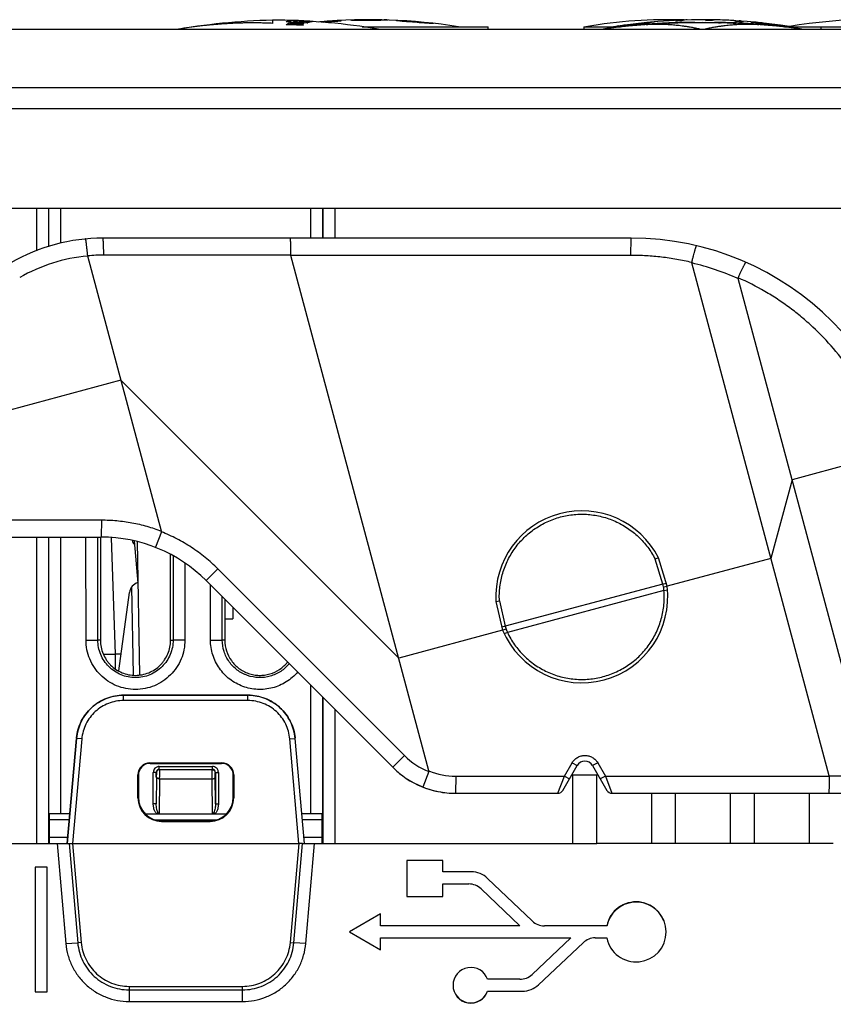
# Model space of a CAD drawing. Units: inches. Extents: x 0 to 17, y 0 to 11.
# Drawn here: x 5.8 to 6.5, y 1.4 to 2.2 of the extents above; entities that cross this region are included whole.
import ezdxf

# ---------------------------------------------------------------- set-up
doc = ezdxf.new("R2010")
doc.units = ezdxf.units.IN
doc.header["$LTSCALE"] = 0.935
doc.header["$MEASUREMENT"] = 0
doc.layers.get('0').update_dxf_attribs({"linetype": 'CONTINUOUS'})
for name, color, linetype in [('AXIS', 7, 'CONTINUOUS'), ('COSMETIC', 7, 'CONTINUOUS'), ('DRAFT', 7, 'CONTINUOUS'), ('FEATURE', 7, 'CONTINUOUS')]:
    doc.layers.add(name, color=color, linetype=linetype)

msp = doc.modelspace()

# ---------------------------------------------------------------- linework, layer by layer
at = {"color": 7, "linetype": 'Continuous'}
for p, q in [((3.53687, 2.20134), (7.0761, 2.20134)), ((6.08009, 2.20334), (6.18649, 2.20334)), ((6.18649, 2.20134), (6.18649, 2.20334)), ((6.26724, 2.20334), (6.26724, 2.20134)), ((6.26724, 2.20334), (6.29815, 2.20334)), ((6.43632, 2.20334), (6.65905, 2.20334)), ((6.46724, 2.20134), (6.46724, 2.20334)), ((3.63686, 2.15221), (6.97612, 2.15221)), ((6.97643, 2.13409), (3.63654, 2.13409)), ((3.49649, 2.05034), (7.11649, 2.05034)), ((5.80586, 2.01457), (5.80586, 2.05034)), ((5.81584, 2.01819), (5.81584, 2.05034)), ((5.81599, 2.01823), (5.81599, 2.05034)), ((5.82598, 2.02083), (5.82598, 2.05034)), ((6.037, 2.02514), (6.037, 2.05034)), ((6.04698, 2.02514), (6.04698, 2.05034)), ((6.04713, 2.05034), (6.04713, 2.02514)), ((6.05712, 2.05034), (6.05712, 2.02514)), ((5.80586, 1.51484), (5.80586, 1.77314)), ((5.81584, 1.51484), (5.81584, 1.77314)), ((5.81599, 1.53984), (5.81599, 1.77314)), ((5.82598, 1.53984), (5.82598, 1.77314)), ((5.84728, 1.68635), (5.84722, 1.77314)), ((5.85724, 1.68637), (5.85718, 1.77314)), ((5.85939, 1.77314), (5.85939, 1.68615)), ((5.87208, 1.67455), (5.86865, 1.77262)), ((5.88788, 1.76987), (5.89099, 1.73434)), ((5.89037, 1.76941), (5.89234, 1.657)), ((5.91858, 1.68615), (5.91858, 1.75841)), ((5.92078, 1.75737), (5.92073, 1.68636)), ((6.33004, 1.75563), (6.3272, 1.75466)), ((6.33366, 1.73354), (6.32721, 1.75465)), ((6.33735, 1.73172), (6.33004, 1.75563)), ((6.42495, 1.7552), (6.33735, 1.73172)), ((5.93074, 1.75096), (5.93069, 1.68635)), ((5.88734, 1.657), (5.88604, 1.73118)), ((5.95228, 1.68635), (5.95225, 1.73281)), ((6.33366, 1.73354), (6.20091, 1.69797)), ((6.33472, 1.72821), (6.20266, 1.69283)), ((6.33366, 1.73354), (6.33657, 1.73426)), ((6.3344, 1.73111), (6.33366, 1.73354)), ((6.3344, 1.73111), (6.33735, 1.73172)), ((6.33472, 1.72821), (6.33766, 1.72861)), ((5.87499, 1.66034), (5.88399, 1.72654)), ((5.96224, 1.68637), (5.96222, 1.72284)), ((5.96439, 1.72067), (5.96439, 1.68615)), ((6.193, 1.71891), (6.19594, 1.71949)), ((6.193, 1.71891), (6.19863, 1.69455)), ((6.19594, 1.71948), (6.20091, 1.69797)), ((5.97115, 1.7139), (5.97099, 1.70434)), ((5.96439, 1.70434), (5.97099, 1.70434)), ((6.19863, 1.69455), (6.11102, 1.67108)), ((6.20091, 1.69797), (6.19803, 1.69714)), ((6.20149, 1.69549), (6.19863, 1.69455)), ((6.20091, 1.69797), (6.20149, 1.69549)), ((5.84728, 1.68635), (5.85724, 1.68636)), ((5.85939, 1.68615), (5.85724, 1.68637)), ((5.91858, 1.68615), (5.92073, 1.68636)), ((5.93069, 1.68635), (5.92073, 1.68636)), ((5.95228, 1.68635), (5.96224, 1.68636)), ((5.96439, 1.68615), (5.96224, 1.68637)), ((6.20266, 1.69283), (6.19991, 1.6917)), ((5.86201, 1.67441), (5.87208, 1.67455)), ((5.87692, 1.67455), (5.87208, 1.67455)), ((5.87208, 1.66229), (5.87208, 1.67455)), ((6.037, 1.53984), (6.037, 1.64806)), ((5.87899, 1.63984), (5.98391, 1.63984)), ((5.87899, 1.63984), (5.87902, 1.6398)), ((5.98387, 1.6398), (5.87902, 1.6398)), ((5.87902, 1.6353), (5.87902, 1.6398)), ((5.98387, 1.6353), (5.87902, 1.6353)), ((5.98387, 1.6398), (5.98391, 1.63984)), ((5.98387, 1.6353), (5.98387, 1.6398)), ((6.04698, 1.53984), (6.04698, 1.63807)), ((6.04713, 1.63793), (6.04713, 1.51484)), ((6.05712, 1.62794), (6.05712, 1.51484)), ((5.83145, 1.51484), (5.83919, 1.60337)), ((5.83923, 1.60333), (5.83149, 1.51484)), ((5.84371, 1.60294), (5.836, 1.51484)), ((5.83919, 1.60337), (5.83923, 1.60333)), ((5.84371, 1.60294), (5.83923, 1.60333)), ((6.01919, 1.60294), (6.02367, 1.60333)), ((6.0269, 1.51484), (6.01919, 1.60294)), ((6.02367, 1.60333), (6.0237, 1.60337)), ((6.03141, 1.51484), (6.02367, 1.60333)), ((6.03145, 1.51484), (6.0237, 1.60337)), ((5.90105, 1.58277), (5.96192, 1.58277)), ((5.90147, 1.58235), (5.90105, 1.58277)), ((5.90147, 1.58235), (5.9615, 1.58235)), ((5.90903, 1.57979), (5.95394, 1.57979)), ((5.90903, 1.57729), (5.90903, 1.57979)), ((5.95394, 1.57729), (5.95394, 1.57979)), ((5.9615, 1.58235), (5.96192, 1.58277)), ((6.24943, 1.55964), (6.26149, 1.58053)), ((6.25072, 1.57163), (6.25721, 1.58286)), ((6.25721, 1.58286), (6.26149, 1.58053)), ((6.27886, 1.58286), (6.27448, 1.58053)), ((6.27448, 1.58053), (6.28654, 1.55964)), ((6.27886, 1.58286), (6.28534, 1.57163)), ((5.89105, 1.5534), (5.89105, 1.57278)), ((5.89147, 1.57235), (5.89105, 1.57278)), ((5.89147, 1.57235), (5.89148, 1.55383)), ((5.90653, 1.57479), (5.90403, 1.57479)), ((5.90403, 1.54813), (5.90403, 1.57479)), ((5.90653, 1.57071), (5.90653, 1.57479)), ((5.90653, 1.57479), (5.90675, 1.57457)), ((5.90679, 1.57071), (5.90653, 1.54813)), ((5.90675, 1.57457), (5.90679, 1.57276)), ((5.90928, 1.56935), (5.90895, 1.53984)), ((5.90925, 1.57707), (5.95372, 1.57707)), ((5.90925, 1.57707), (5.90929, 1.57145)), ((5.90928, 1.56935), (5.95369, 1.56935)), ((5.90929, 1.57145), (5.90929, 1.57067)), ((5.95369, 1.56935), (5.95372, 1.57707)), ((5.95402, 1.53984), (5.95369, 1.56935)), ((5.95619, 1.57071), (5.95622, 1.57457)), ((5.95644, 1.54813), (5.95619, 1.57071)), ((5.95622, 1.57457), (5.95644, 1.57479)), ((5.95644, 1.57479), (5.95894, 1.57479)), ((5.95644, 1.57479), (5.95644, 1.54813)), ((5.95894, 1.57479), (5.95894, 1.54813)), ((5.97149, 1.55383), (5.9715, 1.57235)), ((5.9715, 1.57235), (5.97192, 1.57278)), ((5.97192, 1.57278), (5.97192, 1.5534)), ((6.15912, 1.57163), (6.25072, 1.57163)), ((6.2451, 1.55714), (6.25072, 1.57163)), ((6.25072, 1.57163), (6.25501, 1.5693)), ((6.27807, 1.57242), (6.2579, 1.57242)), ((6.2579, 1.51484), (6.2579, 1.57242)), ((6.27807, 1.51484), (6.27807, 1.57242)), ((6.28534, 1.57163), (6.28096, 1.5693)), ((6.28534, 1.57163), (6.4741, 1.57163)), ((6.28534, 1.57163), (6.29087, 1.55714)), ((5.89105, 1.5534), (5.89148, 1.55383)), ((5.97192, 1.5534), (5.97149, 1.55383)), ((6.15899, 1.55714), (6.2451, 1.55714)), ((6.29087, 1.55714), (6.47353, 1.55714)), ((6.3244, 1.51484), (6.3244, 1.55714)), ((6.34457, 1.51484), (6.34457, 1.55714)), ((6.3909, 1.51484), (6.3909, 1.55714)), ((6.41107, 1.51484), (6.41107, 1.55714)), ((6.4574, 1.51484), (6.4574, 1.55714)), ((5.90653, 1.54813), (5.90403, 1.54813)), ((5.90441, 1.54462), (5.90403, 1.54813)), ((5.95644, 1.54813), (5.95894, 1.54813)), ((5.95894, 1.54813), (5.95855, 1.5446)), ((5.8332, 1.53984), (5.81599, 1.53984)), ((5.81646, 1.51484), (5.81649, 1.53984)), ((5.89754, 1.53984), (5.96543, 1.53984)), ((5.90798, 1.54108), (5.90699, 1.53984)), ((5.90895, 1.53984), (5.90798, 1.54108)), ((5.95499, 1.54108), (5.95402, 1.53984)), ((5.95499, 1.54108), (5.95598, 1.53984)), ((6.04698, 1.53984), (6.0297, 1.53984)), ((6.04651, 1.51484), (6.04649, 1.53984)), ((5.8332, 1.53484), (5.81648, 1.53484)), ((5.90524, 1.53484), (5.95773, 1.53484)), ((5.91105, 1.5334), (5.95193, 1.5334)), ((5.91148, 1.53384), (5.95149, 1.53384)), ((6.04649, 1.53484), (6.0297, 1.53484)), ((5.83189, 1.51984), (5.81647, 1.51984)), ((6.0465, 1.51984), (6.03101, 1.51984)), ((4.78001, 1.51484), (5.83299, 1.51484)), ((5.82291, 1.51484), (5.8303, 1.43038)), ((5.83296, 1.5148), (5.84029, 1.43105)), ((5.83297, 1.51482), (5.83437, 1.51477)), ((5.83437, 1.51477), (5.836, 1.51484)), ((5.83597, 1.51484), (5.84329, 1.43125)), ((5.836, 1.51484), (6.0269, 1.51484)), ((6.01961, 1.43125), (6.02692, 1.51484)), ((6.0226, 1.43105), (6.02993, 1.5148)), ((6.02853, 1.51477), (6.02692, 1.51484)), ((6.02993, 1.5148), (6.02853, 1.51477)), ((6.0299, 1.51484), (6.27799, 1.51484)), ((6.03259, 1.43038), (6.03998, 1.51484)), ((6.34449, 1.51484), (6.27807, 1.51484)), ((6.41099, 1.51484), (6.34457, 1.51484)), ((6.47749, 1.51484), (6.41107, 1.51484)), ((5.8146, 1.49493), (5.80437, 1.49493)), ((5.80437, 1.49493), (5.80446, 1.38979)), ((5.81451, 1.38979), (5.8146, 1.49493)), ((6.14811, 1.5004), (6.11786, 1.5004)), ((6.11786, 1.5004), (6.11789, 1.47018)), ((6.1481, 1.49094), (6.14811, 1.5004)), ((6.17213, 1.49094), (6.1481, 1.49094)), ((6.14808, 1.47018), (6.14809, 1.48072)), ((6.14809, 1.48072), (6.17013, 1.48072)), ((6.22354, 1.4495), (6.18602, 1.48537)), ((6.11789, 1.47018), (6.14808, 1.47018)), ((6.18042, 1.4766), (6.21317, 1.44537)), ((6.09557, 1.45544), (6.06937, 1.44029)), ((6.09556, 1.44537), (6.09557, 1.45544)), ((6.21317, 1.44537), (6.09556, 1.44537)), ((6.28643, 1.44537), (6.23384, 1.44537)), ((6.06937, 1.44029), (6.09554, 1.4252)), ((5.8303, 1.43038), (5.84029, 1.43105)), ((5.84329, 1.43125), (5.84029, 1.43105)), ((6.01961, 1.43125), (6.0226, 1.43105)), ((6.03259, 1.43038), (6.0226, 1.43105)), ((6.09554, 1.4252), (6.09555, 1.43523)), ((6.09555, 1.43523), (6.25609, 1.43523)), ((6.25609, 1.43523), (6.22346, 1.40441)), ((6.22892, 1.39572), (6.26653, 1.43116)), ((6.27678, 1.43523), (6.28643, 1.43523)), ((6.21319, 1.40032), (6.18601, 1.40032)), ((5.80446, 1.38979), (5.81451, 1.38979)), ((5.88358, 1.39438), (5.97932, 1.39438)), ((5.88358, 1.39438), (5.88358, 1.38163)), ((5.88358, 1.39144), (5.97932, 1.39144)), ((5.97932, 1.38163), (5.97932, 1.39438)), ((6.186, 1.39027), (6.21518, 1.39027)), ((5.88358, 1.38163), (5.97932, 1.38163))]:
    msp.add_line(p, q, dxfattribs=at)
for centre, radius, start, end in [((6.08649, 1.73759), 0.47175, 80.85216, 95.12271), ((6.33761, 1.81246), 0.39688, 87.95303, 99.97544), ((6.2654, 1.7228), 0.0725, 26.92814, 183.07186), ((5.89145, 1.77055), 0.005, 182, 227.39572), ((5.86014, 1.64814), 0.125, 60.42247, 60.52731), ((5.86014, 1.64814), 0.125, 52.36832, 52.98876), ((5.8939, 1.72519), 0.01, 107.44308, 172.25221), ((6.2654, 1.7228), 0.0725, 202.92814, 7.07186), ((6.25674, 1.7211), 0.0783, 5.21208, 7.34246), ((6.27374, 1.72566), 0.0783, 202.65793, 204.78834), ((5.87901, 1.60066), 0.03918, 90.02763, 90.95348), ((5.98389, 1.60066), 0.03918, 89.04936, 89.97268), ((5.87842, 1.5999), 0.03938, 174.02385, 174.94435), ((5.98472, 1.59995), 0.03914, 5.0215, 5.94537), ((5.90903, 1.5748), 0.005, 136.53129, 180.00356), ((5.90903, 1.5748), 0.00499, 108.45119, 136.54237), ((5.90903, 1.5748), 0.0025, 108.49157, 180.02825), ((5.90904, 1.57475), 0.00504, 90.08577, 108.40259), ((5.90903, 1.57477), 0.00252, 90.05631, 108.41476), ((5.95394, 1.5748), 0.005, 46.7824, 90.00298), ((5.95394, 1.5748), 0.0025, 359.97478, 90.02546), ((5.95395, 1.5748), 0.00499, 18.28913, 46.79121), ((6.15899, 1.63214), 0.075, 225, 234.42528), ((6.26799, 1.57678), 0.0075, 30, 150), ((5.76775, 1.57208), 0.13904, 359.87112, 0.2822), ((5.78439, 1.57202), 0.1224, 359.38798, 359.88005), ((5.45663, 1.57182), 0.45267, 359.68754, 359.85494), ((5.9539, 1.57479), 0.00504, 0.0806, 18.24022), ((6.15899, 1.63214), 0.075, 237.22996, 258.00156), ((6.15899, 1.63214), 0.075, 258.77843, 270), ((6.2451, 1.56214), 0.005, 270, 330), ((6.29087, 1.56214), 0.005, 210, 270), ((6.31124, 1.44029), 0.02512, 21.10915, 168.82303), ((6.17184, 1.39529), 0.01487, 217.31377, 340.88509)]:
    msp.add_arc(centre, radius, start, end, dxfattribs=at)
for centre, major_axis, ratio, start_param, end_param in [((5.90105, 1.57277), (-0.00707, 0.00707), 0.999695, -0.785246, 0.785246), ((5.90148, 1.57235), (-0.00526, 0.00851), 0.999319, -0.553331, 1.017161), ((5.9615, 1.57235), (0.00526, 0.00851), 0.999319, -1.017161, 0.553331), ((5.96192, 1.57277), (0.00707, 0.00707), 0.999695, -0.785246, 0.785246), ((5.91105, 1.5534), (0.01415, 0.01415), 0.999695, 2.356347, 3.926839), ((5.91149, 1.55384), (0.01415, 0.01415), 0.999695, 2.356347, 3.926839), ((5.95148, 1.55384), (-0.01415, 0.01415), 0.999695, 2.356347, 3.926839), ((5.95192, 1.5534), (0.01415, -0.01415), 0.999695, -0.785246, 0.785246), ((6.17213, 1.47085), (0, 0.0201), 1, -0.762944, 0), ((6.17013, 1.46581), (0, 0.01491), 1, -0.761681, 0), ((6.31124, 1.44031), (0, 0.02532), 1, 1.773111, 7.65316), ((6.23384, 1.46028), (0, 0.01491), 1, -3.904537, -3.141593), ((6.27678, 1.42028), (0, 0.01495), 1, 0, 0.755692), ((6.17184, 1.39531), (0, 0.01503), 1, -1.230294, 4.370595), ((6.21319, 1.41528), (0, 0.01495), 1, -3.141593, -2.384645), ((6.21518, 1.41031), (0, 0.02004), 1, -3.141593, -2.385901)]:
    msp.add_ellipse(centre, major_axis=major_axis, ratio=ratio, start_param=start_param, end_param=end_param, dxfattribs=at)
for points, knots in [([(6.19594, 1.71948), (6.19575, 1.72341), (6.19595, 1.72933), (6.19722, 1.7371), (6.19867, 1.74282), (6.20059, 1.74841), (6.20299, 1.75381), (6.20583, 1.75899), (6.2091, 1.76391), (6.21278, 1.76853), (6.21683, 1.77283), (6.22124, 1.77677), (6.22754, 1.7815), (6.23613, 1.78638), (6.24728, 1.79041), (6.25895, 1.7925), (6.26884, 1.79256), (6.27666, 1.79161), (6.28244, 1.79041), (6.28811, 1.78871), (6.2936, 1.78655), (6.2989, 1.78392), (6.30563, 1.77984), (6.31335, 1.77368), (6.32123, 1.76485), (6.32541, 1.75814), (6.32721, 1.75465)], [0, 0, 0, 0, 0.062423, 0.093677, 0.124924, 0.156172, 0.187428, 0.218688, 0.249952, 0.281219, 0.31249, 0.343764, 0.375041, 0.437546, 0.500056, 0.562566, 0.625071, 0.656348, 0.687622, 0.718893, 0.75016, 0.781424, 0.812684, 0.875133, 0.937577, 1, 1, 1, 1]), ([(6.20266, 1.69283), (6.20438, 1.6892), (6.20745, 1.68397), (6.21238, 1.67762), (6.21648, 1.67319), (6.22095, 1.66913), (6.22576, 1.66547), (6.23087, 1.66225), (6.23623, 1.65948), (6.24182, 1.65718), (6.24759, 1.65538), (6.25349, 1.65409), (6.26147, 1.65305), (6.27158, 1.65306), (6.28352, 1.65517), (6.29491, 1.65931), (6.30367, 1.66435), (6.31007, 1.66925), (6.31453, 1.67332), (6.31862, 1.67776), (6.32231, 1.68254), (6.32558, 1.68763), (6.32839, 1.69297), (6.33072, 1.69854), (6.33256, 1.70429), (6.3339, 1.71018), (6.335, 1.71815), (6.33504, 1.72421), (6.33472, 1.72821)], [0, 0, 0, 0, 0.062413, 0.093664, 0.124907, 0.156152, 0.187405, 0.218662, 0.249923, 0.281187, 0.312454, 0.343726, 0.375, 0.437497, 0.5, 0.562503, 0.625, 0.656274, 0.687545, 0.718813, 0.750077, 0.781338, 0.812595, 0.843847, 0.875093, 0.906336, 0.937587, 1, 1, 1, 1]), ([(5.93069, 1.68635), (5.93069, 1.68363), (5.93014, 1.67817), (5.92776, 1.6703), (5.92387, 1.66305), (5.91865, 1.6567), (5.9123, 1.65148), (5.90504, 1.6476), (5.89717, 1.64522), (5.88899, 1.64441), (5.8808, 1.64522), (5.87293, 1.6476), (5.86568, 1.65148), (5.85932, 1.6567), (5.8541, 1.66305), (5.85021, 1.6703), (5.84783, 1.67817), (5.84729, 1.68363), (5.84728, 1.68635)], [0, 0, 0, 0, 0.062448, 0.125008, 0.187499, 0.249993, 0.312496, 0.374999, 0.437495, 0.499998, 0.562502, 0.624999, 0.687502, 0.750006, 0.8125, 0.874993, 0.937551, 1, 1, 1, 1]), ([(5.92073, 1.68636), (5.92073, 1.68429), (5.92031, 1.68013), (5.91849, 1.67414), (5.91554, 1.66862), (5.91156, 1.66379), (5.90672, 1.65982), (5.9012, 1.65687), (5.89521, 1.65506), (5.88898, 1.65444), (5.88275, 1.65506), (5.87676, 1.65687), (5.87124, 1.65982), (5.8664, 1.6638), (5.86243, 1.66863), (5.85947, 1.67415), (5.85766, 1.68014), (5.85725, 1.6843), (5.85724, 1.68637)], [0, 0, 0, 0, 0.062449, 0.125008, 0.1875, 0.249994, 0.312498, 0.375001, 0.437495, 0.499999, 0.562503, 0.624997, 0.6875, 0.750004, 0.812498, 0.874991, 0.937549, 1, 1, 1, 1]), ([(5.85939, 1.68615), (5.85939, 1.68422), (5.85979, 1.68034), (5.86148, 1.67476), (5.86377, 1.67046), (5.86607, 1.66734), (5.86868, 1.66447), (5.87245, 1.66139), (5.87759, 1.65865), (5.88318, 1.65694), (5.88899, 1.65637), (5.89479, 1.65694), (5.90038, 1.65865), (5.90553, 1.66139), (5.9093, 1.66447), (5.9119, 1.66734), (5.9142, 1.67046), (5.91649, 1.67476), (5.91819, 1.68034), (5.91858, 1.68422), (5.91858, 1.68615)], [0, 0, 0, 0, 0.062393, 0.124999, 0.187507, 0.218762, 0.25002, 0.312515, 0.375029, 0.437516, 0.5, 0.562484, 0.624971, 0.687485, 0.74998, 0.781238, 0.812493, 0.875001, 0.937607, 1, 1, 1, 1]), ([(6.02574, 1.65936), (6.02437, 1.65775), (6.02138, 1.65473), (6.01627, 1.65094), (6.01063, 1.64797), (6.00263, 1.6452), (5.99196, 1.64408), (5.97938, 1.64663), (5.96813, 1.65284), (5.95926, 1.66213), (5.95359, 1.67365), (5.95229, 1.68214), (5.95228, 1.68635)], [0, 0, 0, 0, 0.062639, 0.125276, 0.187913, 0.250544, 0.375456, 0.500364, 0.625276, 0.750185, 0.875099, 1, 1, 1, 1]), ([(6.01866, 1.66643), (6.01662, 1.66391), (6.01174, 1.65946), (6.00276, 1.65536), (5.99295, 1.65416), (5.98324, 1.65598), (5.97454, 1.66067), (5.96766, 1.66776), (5.96326, 1.6766), (5.96225, 1.68313), (5.96224, 1.68637)], [0, 0, 0, 0, 0.125005, 0.25, 0.375003, 0.500001, 0.625002, 0.750001, 0.875004, 1, 1, 1, 1]), ([(5.96439, 1.68615), (5.96439, 1.68311), (5.96537, 1.677), (5.96881, 1.67008), (5.97272, 1.66539), (5.97618, 1.66237), (5.98006, 1.65992), (5.98427, 1.65809), (5.98871, 1.65691), (5.99327, 1.65645), (5.99786, 1.65669), (6.00383, 1.65796), (6.01082, 1.66125), (6.01536, 1.66545), (6.01724, 1.66784)], [0, 0, 0, 0, 0.124779, 0.249672, 0.312209, 0.374797, 0.437417, 0.500026, 0.562611, 0.625199, 0.687793, 0.750374, 0.875227, 1, 1, 1, 1]), ([(5.87902, 1.6398), (5.87656, 1.6398), (5.87162, 1.63934), (5.86446, 1.6373), (5.85781, 1.63397), (5.85188, 1.62947), (5.84688, 1.62396), (5.84299, 1.61762), (5.84034, 1.61067), (5.83944, 1.60579), (5.83923, 1.60333)], [0, 0, 0, 0, 0.124909, 0.250023, 0.375006, 0.5, 0.624993, 0.749976, 0.875091, 1, 1, 1, 1]), ([(5.83925, 1.604), (5.83951, 1.6064), (5.84045, 1.61117), (5.84312, 1.61793), (5.84697, 1.62411), (5.85187, 1.62949), (5.85765, 1.6339), (5.86414, 1.6372), (5.87111, 1.63927), (5.87594, 1.63979), (5.87835, 1.63983)], [0, 0, 0, 0, 0.12493, 0.250023, 0.375002, 0.5, 0.624996, 0.749975, 0.875069, 1, 1, 1, 1]), ([(5.87902, 1.6353), (5.87684, 1.6353), (5.87245, 1.6349), (5.8661, 1.63309), (5.86019, 1.63014), (5.85493, 1.62614), (5.8505, 1.62125), (5.84704, 1.61562), (5.84469, 1.60946), (5.8439, 1.60512), (5.84371, 1.60294)], [0, 0, 0, 0, 0.124908, 0.250017, 0.375002, 0.499998, 0.624991, 0.749975, 0.875092, 1, 1, 1, 1]), ([(6.02367, 1.60333), (6.02345, 1.60579), (6.02256, 1.61067), (6.01991, 1.61762), (6.01601, 1.62396), (6.01101, 1.62947), (6.00509, 1.63397), (5.99843, 1.6373), (5.99128, 1.63934), (5.98634, 1.6398), (5.98387, 1.6398)], [0, 0, 0, 0, 0.124909, 0.250024, 0.375007, 0.5, 0.624994, 0.749977, 0.875091, 1, 1, 1, 1]), ([(6.01919, 1.60294), (6.019, 1.60512), (6.01821, 1.60946), (6.01585, 1.61562), (6.0124, 1.62125), (6.00796, 1.62614), (6.0027, 1.63014), (5.9968, 1.63309), (5.99045, 1.6349), (5.98606, 1.6353), (5.98387, 1.6353)], [0, 0, 0, 0, 0.124908, 0.250025, 0.375009, 0.500002, 0.624998, 0.749983, 0.875093, 1, 1, 1, 1]), ([(5.98454, 1.63983), (5.98695, 1.63979), (5.99178, 1.63927), (5.99875, 1.6372), (6.00524, 1.6339), (6.01103, 1.62949), (6.01593, 1.62411), (6.01978, 1.61793), (6.02245, 1.61116), (6.02339, 1.6064), (6.02364, 1.604)], [0, 0, 0, 0, 0.124929, 0.250021, 0.375001, 0.5, 0.624999, 0.749979, 0.875071, 1, 1, 1, 1]), ([(6.25721, 1.58286), (6.25775, 1.5838), (6.25909, 1.58555), (6.26171, 1.58756), (6.26476, 1.58882), (6.26803, 1.58925), (6.2713, 1.58882), (6.27435, 1.58756), (6.27697, 1.58555), (6.27831, 1.5838), (6.27886, 1.58286)], [0, 0, 0, 0, 0.125033, 0.250136, 0.375116, 0.500084, 0.625036, 0.749973, 0.875012, 1, 1, 1, 1]), ([(5.90925, 1.57707), (5.90892, 1.57707), (5.90827, 1.57694), (5.90743, 1.57639), (5.90688, 1.57556), (5.90675, 1.5749), (5.90675, 1.57457)], [0, 0, 0, 0, 0.249735, 0.5, 0.750266, 1, 1, 1, 1]), ([(5.90928, 1.56935), (5.90912, 1.56935), (5.90881, 1.56937), (5.90827, 1.56946), (5.90773, 1.56963), (5.90723, 1.56992), (5.90689, 1.57028), (5.90679, 1.57058), (5.90679, 1.57071)], [0, 0, 0, 0, 0.156552, 0.310322, 0.524859, 0.711406, 0.867383, 1, 1, 1, 1]), ([(5.95369, 1.56935), (5.95385, 1.56935), (5.95417, 1.56937), (5.9547, 1.56946), (5.95524, 1.56963), (5.95574, 1.56992), (5.95609, 1.57028), (5.95618, 1.57058), (5.95619, 1.57071)], [0, 0, 0, 0, 0.156552, 0.310322, 0.524859, 0.711406, 0.867383, 1, 1, 1, 1]), ([(5.95372, 1.57707), (5.95405, 1.57707), (5.9547, 1.57694), (5.95554, 1.57639), (5.95609, 1.57556), (5.95622, 1.5749), (5.95622, 1.57457)], [0, 0, 0, 0, 0.249735, 0.5, 0.750265, 1, 1, 1, 1]), ([(5.90699, 1.53984), (5.90663, 1.54012), (5.906, 1.54081), (5.90505, 1.5424), (5.90462, 1.54373), (5.90441, 1.54462)], [0, 0, 0, 0, 0.250138, 0.500332, 1, 1, 1, 1]), ([(5.90691, 1.5439), (5.90677, 1.5446), (5.90658, 1.54601), (5.90653, 1.54742), (5.90653, 1.54813)], [0, 0, 0, 0, 0.500122, 1, 1, 1, 1]), ([(5.95644, 1.54813), (5.95645, 1.54753), (5.95641, 1.54631), (5.9562, 1.5445), (5.95588, 1.54302), (5.95547, 1.54187), (5.95517, 1.54133), (5.95499, 1.54108)], [0, 0, 0, 0, 0.24952, 0.499132, 0.748987, 0.874262, 1, 1, 1, 1]), ([(5.95855, 1.5446), (5.95835, 1.5437), (5.95791, 1.54238), (5.95697, 1.5408), (5.95634, 1.54012), (5.95598, 1.53984)], [0, 0, 0, 0, 0.499752, 0.749967, 1, 1, 1, 1]), ([(5.90798, 1.54108), (5.90783, 1.54129), (5.90758, 1.54173), (5.9072, 1.54267), (5.90701, 1.54341), (5.90691, 1.5439)], [0, 0, 0, 0, 0.251092, 0.501358, 1, 1, 1, 1]), ([(5.8303, 1.43038), (5.83059, 1.4271), (5.83178, 1.42057), (5.83533, 1.41128), (5.84055, 1.4028), (5.84723, 1.39543), (5.85517, 1.38942), (5.86408, 1.38497), (5.87366, 1.38224), (5.88028, 1.38163), (5.88358, 1.38163)], [0, 0, 0, 0, 0.124875, 0.249847, 0.374789, 0.499783, 0.624809, 0.749839, 0.874957, 1, 1, 1, 1]), ([(5.84029, 1.43105), (5.84053, 1.42838), (5.84149, 1.42308), (5.84438, 1.41553), (5.84861, 1.40864), (5.85405, 1.40265), (5.8605, 1.39776), (5.86774, 1.39415), (5.87552, 1.39194), (5.8809, 1.39144), (5.88358, 1.39144)], [0, 0, 0, 0, 0.124877, 0.249851, 0.374789, 0.499782, 0.624806, 0.749836, 0.874953, 1, 1, 1, 1]), ([(5.84329, 1.43125), (5.8435, 1.42877), (5.8444, 1.42383), (5.84709, 1.4168), (5.85103, 1.41039), (5.85609, 1.40482), (5.86209, 1.40027), (5.86883, 1.3969), (5.87608, 1.39485), (5.88108, 1.39438), (5.88358, 1.39438)], [0, 0, 0, 0, 0.124823, 0.249869, 0.37481, 0.49979, 0.624804, 0.749836, 0.875013, 1, 1, 1, 1]), ([(5.97932, 1.39438), (5.98181, 1.39438), (5.98682, 1.39485), (5.99406, 1.3969), (6.0008, 1.40027), (6.0068, 1.40482), (6.01186, 1.41039), (6.01581, 1.4168), (6.01849, 1.42383), (6.01939, 1.42877), (6.01961, 1.43125)], [0, 0, 0, 0, 0.124987, 0.250164, 0.375196, 0.50021, 0.62519, 0.750131, 0.875177, 1, 1, 1, 1]), ([(5.97932, 1.39144), (5.982, 1.39144), (5.98738, 1.39193), (5.99516, 1.39415), (6.0024, 1.39776), (6.00885, 1.40265), (6.01428, 1.40864), (6.01852, 1.41553), (6.0214, 1.42308), (6.02237, 1.42838), (6.0226, 1.43105)], [0, 0, 0, 0, 0.125042, 0.250152, 0.375181, 0.500205, 0.625198, 0.750136, 0.875119, 1, 1, 1, 1]), ([(5.97932, 1.38163), (5.98262, 1.38163), (5.98924, 1.38224), (5.99881, 1.38497), (6.00772, 1.38941), (6.01566, 1.39543), (6.02235, 1.4028), (6.02756, 1.41128), (6.03112, 1.42057), (6.0323, 1.4271), (6.03259, 1.43038)], [0, 0, 0, 0, 0.12504, 0.250149, 0.375181, 0.500207, 0.6252, 0.750142, 0.875121, 1, 1, 1, 1])]:
    msp.add_open_spline(points, degree=3, knots=knots, dxfattribs=at)
at = {"layer": 'AXIS', "color": 7, "linetype": 'Continuous'}
msp.add_line((6.35726, 2.20694), (6.37721, 2.20694), dxfattribs=at)
for centre, radius, start, end in [((6.01942, 1.636), 0.57314, 90.96847, 99.41637), ((6.00005, 1.636), 0.57314, 80.58363, 89.03153), ((6.08649, 1.73759), 0.47175, 80.85216, 95.12271), ((6.36724, 1.73759), 0.47175, 80.85216, 99.14784), ((6.50761, 1.81246), 0.39688, 80.26, 99.74), ((6.35726, 1.71129), 0.49565, 90, 98.56882), ((6.36724, 1.56582), 0.64102, 82.54712, 97.45288), ((6.37721, 1.71129), 0.49565, 81.43118, 90)]:
    msp.add_arc(centre, radius, start, end, dxfattribs=at)
at = {"layer": 'COSMETIC', "color": 7, "linetype": 'Continuous'}
for p, q in [((6.00451, 2.20894), (6.00451, 2.20625)), ((6.02162, 2.20849), (6.01836, 2.20757)), ((6.02384, 2.20743), (6.02162, 2.20849)), ((6.07067, 2.20882), (6.07059, 2.20894)), ((6.10855, 2.20863), (6.10865, 2.20875)), ((6.11381, 2.20849), (6.11365, 2.20849)), ((6.11365, 2.20849), (6.11374, 2.20839)), ((6.34474, 2.20814), (6.34735, 2.20881)), ((6.35198, 2.20893), (6.34974, 2.20835)), ((6.36974, 2.20867), (6.37236, 2.2092)), ((6.39822, 2.20832), (6.39963, 2.20809)), ((6.39963, 2.20809), (6.4014, 2.20743)), ((6.02015, 2.20727), (6.03425, 2.20674)), ((6.03246, 2.20708), (6.03572, 2.20783)), ((6.29513, 2.2036), (6.29524, 2.20374)), ((6.30024, 2.20449), (6.30032, 2.20441)), ((6.35725, 2.20688), (6.35577, 2.20687)), ((6.3563, 2.2069), (6.35817, 2.20691)), ((6.35824, 2.20687), (6.35725, 2.20688)), ((6.35817, 2.20691), (6.35956, 2.20691)), ((6.38098, 2.20653), (6.38371, 2.20684)), ((6.38606, 2.20679), (6.38333, 2.20648)), ((6.39299, 2.20625), (6.39546, 2.20652)), ((6.39781, 2.20642), (6.39556, 2.20619)), ((6.40807, 2.2069), (6.41051, 2.20722)), ((6.4174, 2.20666), (6.41721, 2.20668)), ((6.41748, 2.20665), (6.4174, 2.20666))]:
    msp.add_line(p, q, dxfattribs=at)
for centre, radius, start, end in [((6.00973, 1.918), 0.29097, 87.89661, 88.03359), ((6.00498, 1.72998), 0.47894, 87.76278, 88.18475), ((6.00177, 1.69075), 0.51837, 87.73305, 87.93991), ((6.00016, 1.63797), 0.57116, 87.46591, 87.7805), ((6.00289, 1.69185), 0.51722, 87.27817, 87.5051), ((6.00963, 1.82992), 0.37898, 87.1718, 87.30371), ((6.08649, 1.73759), 0.47174, 92.94127, 95.21588), ((6.08649, 1.73757), 0.4714, 92.90318, 94.97589), ((6.06694, 2.19265), 0.0163, 105.39677, 109.54557), ((6.06329, 2.19446), 0.01428, 92.90736, 94.03811), ((6.08649, 1.73759), 0.47162, 91.3237, 91.93139), ((6.06773, 2.17103), 0.03791, 83.17081, 85.54359), ((6.06993, 1.9446), 0.26407, 88.71673, 89.49877), ((6.07464, 2.20538), 0.00382, 71.36255, 75.60185), ((6.0798, 1.76901), 0.43962, 89.99791, 90.51651), ((6.07235, 2.08193), 0.12712, 87.5422, 88.41595), ((6.08027, 1.78596), 0.42298, 89.90826, 90.33438), ((6.08649, 1.73759), 0.47109, 90, 90.81086), ((6.0843, 1.89841), 0.31092, 90.37152, 90.78039), ((6.08649, 1.73759), 0.47138, 89.8632, 90.67354), ((6.08557, 1.786), 0.42333, 90.0196, 90.44537), ((6.08649, 1.73759), 0.47174, 89.52155, 90.12884), ((6.09225, 1.76412), 0.44459, 90.18167, 90.74284), ((6.09173, 1.77702), 0.43197, 90.07988, 90.5469), ((6.08608, 1.78599), 0.42335, 88.98653, 89.41232), ((6.0979, 1.85425), 0.35453, 90.54104, 91.14043), ((6.09652, 1.90438), 0.30466, 90.47319, 91.01396), ((6.08817, 1.97364), 0.23569, 88.16997, 88.68671), ((6.09878, 2.05438), 0.15472, 90.94327, 91.76911), ((6.10158, 1.98283), 0.22604, 90.74708, 91.78245), ((6.09289, 2.1586), 0.05069, 85.57859, 86.82909), ((6.09805, 2.19473), 0.01446, 94.96767, 97.21056), ((6.10321, 2.09386), 0.11509, 91.07564, 92.27945), ((6.09549, 2.08205), 0.12717, 87.48385, 88.50278), ((6.1029, 2.19462), 0.01443, 93.61821, 97.36095), ((6.09964, 2.188), 0.02114, 83.63669, 86.13026), ((6.10468, 2.18688), 0.0221, 77.48258, 79.90591), ((6.10935, 2.19455), 0.01422, 87.13402, 92.806), ((6.09533, 2.08023), 0.129, 82.55436, 83.70991), ((6.08478, 1.89708), 0.31226, 84.44512, 84.99023), ((6.10691, 2.15708), 0.05176, 81.18829, 82.42291), ((6.1142, 2.19429), 0.01421, 86.5239, 91.58546), ((6.09286, 1.97206), 0.2372, 84.16727, 84.68298), ((6.36724, 1.73759), 0.47109, 92.12892, 92.73759), ((6.3497, 2.19456), 0.01444, 92.21872, 99.37674), ((6.35455, 2.19468), 0.01448, 91.62507, 100.2275), ((6.36724, 1.73759), 0.47109, 89.08778, 89.69594), ((6.37394, 2.195), 0.01428, 89.16906, 96.33548), ((6.36724, 1.73759), 0.47174, 86.88849, 88.61051), ((6.37511, 1.85377), 0.3553, 86.12167, 86.27151), ((5.99262, 1.79221), 0.41464, 96.82406, 99.3567), ((6.00964, 1.76218), 0.44548, 88.87915, 89.18144), ((6.00966, 1.71203), 0.49304, 87.62352, 89.26272), ((6.03277, 2.18328), 0.02606, 118.60767, 122.20475), ((6.00957, 1.71243), 0.49299, 87.55101, 88.91727), ((6.00951, 1.72136), 0.48492, 87.52174, 88.72561), ((6.03105, 2.18649), 0.02241, 113.89754, 117.1446), ((6.00938, 1.72217), 0.4844, 87.44116, 88.64639), ((6.0091, 1.726), 0.48116, 87.0672, 88.46747), ((6.00903, 1.7392), 0.46846, 87.80515, 88.18861), ((6.04427, 2.18228), 0.02647, 121.00033, 122.3458), ((6.04083, 2.18585), 0.0225, 115.88079, 117.38778), ((6.00788, 1.71268), 0.49501, 86.88134, 87.15372), ((6.04098, 2.18876), 0.01919, 110.5114, 112.20725), ((6.00137, 1.6505), 0.55851, 86.14152, 86.50389), ((6.08651, 1.73726), 0.47142, 93.04249, 94.77644), ((6.0824, 1.76877), 0.44031, 85.23391, 85.75331), ((6.08426, 1.78557), 0.42372, 85.14686, 85.57363), ((6.08649, 1.73759), 0.47109, 85.12915, 86.04406), ((6.08649, 1.73759), 0.47138, 84.9949, 85.9094), ((6.09449, 1.76387), 0.44426, 85.30688, 85.87012), ((6.09506, 1.77663), 0.43177, 85.20797, 85.67668), ((6.10777, 1.85328), 0.35411, 85.66324, 86.26478), ((6.11064, 1.90306), 0.30453, 85.59858, 86.14094), ((6.13204, 2.13124), 0.07547, 87.44239, 88.50296), ((6.12237, 1.9811), 0.22561, 85.86691, 86.90609), ((6.08649, 1.73759), 0.47159, 83.43494, 84.04606), ((6.13869, 2.15933), 0.04679, 87.89969, 90.06906), ((6.29559, 2.18296), 0.02065, 88.73037, 91.27248), ((6.29888, 2.18928), 0.01492, 98.63049, 104.14545), ((6.30748, 2.07762), 0.12651, 94.00943, 95.18309), ((6.33364, 1.89537), 0.31042, 95.92639, 96.47561), ((6.30371, 2.19005), 0.01485, 98.01551, 103.5439), ((6.3037, 2.15441), 0.05011, 92.60215, 93.8664), ((6.3267, 1.97015), 0.23567, 95.6378, 96.15713), ((6.35694, 1.7683), 0.43934, 96.7144, 97.23721), ((6.35545, 1.78493), 0.42295, 96.6189, 97.04809), ((6.36724, 1.73759), 0.47109, 96.6026, 97.52177), ((6.36724, 1.73759), 0.47138, 96.46075, 97.37906), ((6.37, 1.76359), 0.44561, 96.7753, 97.33943), ((6.36802, 1.77627), 0.43306, 96.66996, 97.13919), ((6.36542, 1.85221), 0.35712, 97.12421, 97.72423), ((6.35833, 1.90179), 0.30731, 97.05437, 97.59484), ((6.36724, 1.56582), 0.641, 85.75031, 94.24969), ((6.33403, 2.12979), 0.07815, 98.86585, 99.90334), ((6.35443, 1.97968), 0.22932, 97.31965, 98.34957), ((6.36724, 1.73759), 0.47159, 94.89599, 95.50598), ((6.33493, 2.15901), 0.04909, 99.30829, 101.4099), ((6.33178, 2.18727), 0.01898, 98.80265, 107.76506), ((6.35854, 1.69588), 0.51101, 92.27208, 93.32729), ((6.36078, 1.67282), 0.53391, 92.5622, 93.36186), ((6.334, 2.18743), 0.01894, 99.7638, 103.85162), ((6.35907, 1.6899), 0.51696, 92.30984, 93.13556), ((6.36178, 1.77147), 0.43544, 93.10786, 93.27433), ((6.35592, 1.96588), 0.24105, 93.99406, 94.22281), ((6.35949, 1.90944), 0.29749, 93.78174, 94.10925), ((6.35414, 1.70221), 0.50449, 91.68399, 91.80749), ((6.35698, 1.68065), 0.52617, 91.83305, 92.03681), ((6.34832, 2.11892), 0.0879, 95.56934, 95.9992), ((6.3405, 2.0111), 0.19538, 90.16958, 90.34759), ((6.34319, 2.18799), 0.01872, 99.64215, 100.46387), ((6.35512, 2.02008), 0.18684, 94.21339, 94.68325), ((6.33887, 2.20148), 0.00511, 76.65586, 78.11736), ((6.34578, 1.89523), 0.31138, 90.79599, 91.03565), ((6.35016, 2.12), 0.08686, 95.36172, 95.7966), ((6.34052, 2.09846), 0.10812, 89.07163, 89.50744), ((6.34536, 2.1882), 0.01858, 99.17316, 100.27738), ((6.34123, 2.20151), 0.00516, 76.89913, 78.34756), ((6.35099, 2.15125), 0.05563, 95.22461, 96.08634), ((6.35428, 2.0779), 0.12901, 93.20652, 93.71188), ((6.35747, 1.9656), 0.24133, 92.01465, 92.47066), ((6.35349, 2.14117), 0.06573, 94.6227, 95.27392), ((6.35718, 2.0404), 0.16653, 92.73451, 93.0955), ((6.35966, 1.83238), 0.37456, 91.36645, 91.63318), ((6.36046, 1.88548), 0.32146, 91.75935, 92.00034), ((6.36229, 1.70905), 0.49787, 91.15606, 91.34655), ((6.36081, 1.69929), 0.50765, 90.90728, 91.13831), ((6.36287, 1.5269), 0.68, 90.59871, 90.89574), ((6.36171, 1.53012), 0.67681, 90.45858, 90.75701), ((6.35755, 2.20253), 0.0044, 79.17129, 80.85208), ((6.36605, 1.32151), 0.88537, 90.34468, 90.49676), ((6.35734, 1.95597), 0.25096, 89.21687, 89.49406), ((6.37415, 1.6317), 0.57522, 88.81367, 89.0478), ((6.3757, 1.69033), 0.51656, 87.54644, 87.80729), ((6.36724, 1.73759), 0.47109, 85.84084, 86.55189), ((6.40181, 2.18637), 0.01993, 92.4706, 99.40127), ((6.37623, 1.70154), 0.50534, 86.12943, 87.19704), ((6.4041, 2.18646), 0.01972, 93.61546, 97.47767), ((6.37428, 1.68332), 0.5234, 86.19876, 87.01483), ((6.37581, 1.69752), 0.50933, 86.11794, 86.95662), ((6.36724, 1.73759), 0.47109, 81.36722, 85.02742), ((6.38331, 1.7219), 0.48435, 86.81342, 86.96306), ((6.39665, 1.84853), 0.35712, 87.54693, 87.84094), ((6.40028, 1.91417), 0.2915, 87.85337, 88.04212), ((6.37839, 1.79594), 0.41098, 85.39534, 85.54731), ((6.37692, 1.7441), 0.46284, 85.62671, 85.85886), ((6.41111, 2.19303), 0.0142, 84.48679, 92.42489), ((6.4114, 2.10539), 0.10007, 89.73848, 90.11414), ((6.39555, 2.05819), 0.14825, 83.63118, 83.86717), ((6.41363, 2.1867), 0.01884, 94.59695, 95.40466), ((6.40627, 1.98054), 0.22485, 88.16895, 88.55841), ((6.41024, 2.20064), 0.0052, 68.76495, 70.26347), ((6.39098, 1.97725), 0.22933, 84.3588, 84.68565), ((6.41348, 2.10641), 0.09887, 89.63117, 90.0114), ((6.40311, 2.12285), 0.08327, 82.24601, 82.81664), ((6.41591, 2.18674), 0.01863, 94.44046, 95.52926), ((6.41596, 2.19255), 0.01419, 85.98804, 97.1544), ((6.36724, 1.73759), 0.47138, 81.21919, 84.28275), ((6.41255, 2.20049), 0.00519, 68.31561, 69.81829), ((6.41596, 2.19246), 0.01427, 84.94344, 85.98737), ((6.44023, 2.18919), 0.01429, 94.13502, 98.1661)]:
    msp.add_arc(centre, radius, start, end, dxfattribs=at)
for points in [[(6.01601, 2.20761), (6.01619, 2.20768), (6.01654, 2.20782), (6.01709, 2.208), (6.01762, 2.20817), (6.0181, 2.2083), (6.01852, 2.2084), (6.01888, 2.20848), (6.01922, 2.20855), (6.01954, 2.2086), (6.01985, 2.20865), (6.02005, 2.20867), (6.02015, 2.20868)], [(6.02368, 2.20856), (6.02374, 2.20854), (6.02386, 2.20851), (6.02405, 2.20845), (6.02424, 2.20838), (6.02442, 2.20831), (6.02461, 2.20823), (6.0248, 2.20814), (6.02502, 2.20803), (6.02526, 2.2079), (6.02553, 2.20774), (6.02574, 2.20761), (6.02585, 2.20753)], [(6.37868, 2.20919), (6.37856, 2.20919), (6.37832, 2.20919), (6.37797, 2.20917), (6.37762, 2.20915), (6.3773, 2.20911), (6.37697, 2.20908), (6.37665, 2.20903), (6.3763, 2.20898), (6.37592, 2.2089), (6.37552, 2.20882), (6.37513, 2.20872), (6.37487, 2.20865), (6.37474, 2.20861)], [(6.39557, 2.20782), (6.39543, 2.20789), (6.39515, 2.20802), (6.39479, 2.20817), (6.39446, 2.20829), (6.39414, 2.20839), (6.39382, 2.20847), (6.3935, 2.20854), (6.39317, 2.2086), (6.39295, 2.20862), (6.39284, 2.20863)], [(6.01601, 2.20503), (6.01621, 2.20516), (6.01658, 2.2054), (6.01707, 2.2057), (6.01751, 2.20596), (6.01791, 2.20619), (6.01828, 2.20639), (6.01865, 2.20658), (6.01902, 2.20676), (6.0194, 2.20694), (6.01978, 2.20711), (6.02003, 2.20722), (6.02015, 2.20727)], [(6.02585, 2.20753), (6.0262, 2.20757), (6.0269, 2.20764), (6.02797, 2.20773), (6.02903, 2.20781), (6.03008, 2.20788), (6.03111, 2.20793), (6.03215, 2.20796), (6.0332, 2.20798), (6.03428, 2.20798), (6.03504, 2.20798), (6.03543, 2.20797)], [(6.03572, 2.20783), (6.03536, 2.20783), (6.03465, 2.20782), (6.03357, 2.20779), (6.0325, 2.20775), (6.03142, 2.2077), (6.03035, 2.20763), (6.02926, 2.20754), (6.02814, 2.20744), (6.02737, 2.20736), (6.02697, 2.20732)], [(6.03895, 2.20774), (6.03876, 2.20773), (6.03837, 2.20771), (6.0378, 2.20765), (6.03723, 2.20757), (6.03665, 2.20746), (6.03607, 2.20733), (6.03546, 2.20717), (6.03503, 2.20703), (6.03481, 2.20696)], [(6.36077, 2.2069), (6.36076, 2.2069), (6.36075, 2.20688), (6.36073, 2.20687), (6.36072, 2.20687)]]:
    msp.add_open_spline(points, degree=3, dxfattribs=at)
for points, knots in [([(6.00451, 2.20625), (6.00326, 2.20631), (6.00077, 2.20641), (5.99702, 2.20653), (5.99327, 2.20661), (5.98951, 2.20664), (5.98575, 2.20664), (5.982, 2.2066), (5.97826, 2.20652), (5.97453, 2.2064), (5.97079, 2.20623), (5.96702, 2.20603), (5.96319, 2.20579), (5.95917, 2.2055), (5.95478, 2.20513), (5.95016, 2.20468), (5.94637, 2.20427), (5.94411, 2.20401), (5.94336, 2.20392)], [0, 0, 0, 0, 0.064543, 0.129086, 0.193629, 0.258172, 0.322715, 0.387257, 0.4518, 0.516343, 0.580886, 0.645429, 0.709972, 0.774515, 0.839058, 0.903601, 0.968144, 1, 1, 1, 1]), ([(6.36507, 2.20134), (6.36446, 2.20148), (6.36256, 2.20189), (6.35951, 2.2025), (6.35605, 2.20312), (6.35287, 2.20362), (6.34997, 2.20402), (6.34736, 2.20433), (6.34496, 2.20459), (6.34269, 2.20479), (6.34047, 2.20496), (6.33829, 2.2051), (6.33614, 2.2052), (6.33403, 2.20528), (6.33196, 2.20533), (6.32991, 2.20535), (6.32788, 2.20534), (6.32585, 2.20531), (6.32382, 2.20525), (6.32178, 2.20517), (6.32042, 2.20509), (6.31974, 2.20505)], [0, 0, 0, 0, 0.025011, 0.079177, 0.133343, 0.187509, 0.241675, 0.295841, 0.350007, 0.404174, 0.45834, 0.512506, 0.566672, 0.620838, 0.675004, 0.72917, 0.783336, 0.837502, 0.891668, 0.945834, 1, 1, 1, 1]), ([(6.41474, 2.20505), (6.41402, 2.2051), (6.41258, 2.20517), (6.41043, 2.20526), (6.40828, 2.20532), (6.40614, 2.20534), (6.40398, 2.20534), (6.40178, 2.20531), (6.39954, 2.20525), (6.39724, 2.20515), (6.3949, 2.20502), (6.39254, 2.20485), (6.39017, 2.20465), (6.38772, 2.2044), (6.38513, 2.2041), (6.38233, 2.20373), (6.37925, 2.20326), (6.37578, 2.20266), (6.37246, 2.20201), (6.37021, 2.20152), (6.3694, 2.20134)], [0, 0, 0, 0, 0.057023, 0.114045, 0.171068, 0.22809, 0.285113, 0.342136, 0.399158, 0.456181, 0.513203, 0.570226, 0.627249, 0.684271, 0.741294, 0.798316, 0.855339, 0.912362, 0.969384, 1, 1, 1, 1])]:
    msp.add_open_spline(points, degree=3, knots=knots, dxfattribs=at)
at = {"layer": 'DRAFT', "color": 7, "linetype": 'Continuous'}
for p, q in [((6.11102, 1.67108), (5.87678, 1.90532)), ((6.44272, 1.82151), (6.42495, 1.7552))]:
    msp.add_line(p, q, dxfattribs=at)
at = {"layer": 'FEATURE', "color": 7, "linetype": 'Continuous'}
for p, q in [((6.30699, 2.02514), (5.86149, 2.02514)), ((6.30685, 2.01064), (6.30699, 2.02514)), ((5.91085, 1.77817), (5.84872, 2.01007)), ((6.02001, 2.01088), (5.86222, 2.01088)), ((6.30685, 2.01064), (6.02004, 2.01064)), ((6.13648, 1.57607), (6.02004, 2.01064)), ((6.3582, 2.00469), (6.35821, 2.00426)), ((6.47407, 1.57187), (6.35821, 2.00426)), ((6.39731, 1.99167), (6.39729, 1.99105)), ((6.50942, 1.57256), (6.39729, 1.99103)), ((5.87678, 1.90532), (5.58216, 1.82637)), ((6.5243, 1.84337), (6.44272, 1.82151)), ((5.63212, 1.78763), (5.86028, 1.78763)), ((5.86028, 1.78763), (5.86014, 1.77314)), ((5.91084, 1.77761), (5.90576, 1.76451)), ((5.91084, 1.77761), (5.91085, 1.77818)), ((5.63199, 1.77314), (5.86014, 1.77314)), ((5.9584, 1.74639), (5.94853, 1.73653)), ((5.9584, 1.74639), (6.11582, 1.58897)), ((5.94853, 1.73653), (6.10595, 1.5791)), ((6.11582, 1.58897), (6.10595, 1.5791)), ((6.13647, 1.57549), (6.13134, 1.56242)), ((6.13647, 1.57549), (6.13648, 1.57607)), ((6.15912, 1.57163), (6.15899, 1.55714)), ((6.47407, 1.57187), (6.503, 1.57187)), ((6.47353, 1.55714), (6.50199, 1.55714))]:
    msp.add_line(p, q, dxfattribs=at)
for centre, radius, start, end in [((5.86149, 1.87014), 0.155, 90, 120), ((6.30699, 1.78514), 0.24, 0, 90), ((5.86135, 1.87065), 0.14, 95.1776, 119.99999), ((5.86224, 1.87063), 0.14024, 90.00467, 95.54367), ((5.84959, 2.01031), 0.000907, 185.46055, 195.01946), ((5.86014, 1.64814), 0.125, 45, 90), ((6.15825, 1.6314), 0.06001, 225.00139, 248.71729), ((6.15899, 1.63214), 0.075, 225, 270), ((6.15912, 1.63162), 0.05998, 247.82692, 270.0016)]:
    msp.add_arc(centre, radius, start, end, dxfattribs=at)
for centre, major_axis, ratio, start_param, end_param in [((6.27707, 2.01014), (0.25707, -0.00074), 0.058279, -3.141366, -3.125798), ((6.21663, 1.57214), (0.25747, -0.00051), 0.058225, 0.000039, 0.015723)]:
    msp.add_ellipse(centre, major_axis=major_axis, ratio=ratio, start_param=start_param, end_param=end_param, dxfattribs=at)
for points, knots in [([(5.84869, 2.01022), (5.8486, 2.01116), (5.84842, 2.01299), (5.84819, 2.01525), (5.84801, 2.01697), (5.84788, 2.01816), (5.84775, 2.01928), (5.84763, 2.02031), (5.84752, 2.02124), (5.84741, 2.02206), (5.84732, 2.02277), (5.84724, 2.02328), (5.84719, 2.02363), (5.84715, 2.02385), (5.84712, 2.02403), (5.84709, 2.02418), (5.84706, 2.0243), (5.84703, 2.02438), (5.84702, 2.02443), (5.847, 2.02446), (5.84699, 2.02446)], [0, 0, 0, 0, 0.19704, 0.385593, 0.47429, 0.558232, 0.63667, 0.708917, 0.774331, 0.832277, 0.882219, 0.923755, 0.941248, 0.956494, 0.969459, 0.980128, 0.988491, 0.994544, 0.998312, 1, 1, 1, 1]), ([(5.86222, 2.01088), (5.86222, 2.01182), (5.86221, 2.01365), (5.86216, 2.01631), (5.86211, 2.0184), (5.86205, 2.01994), (5.862, 2.02097), (5.86195, 2.0219), (5.86189, 2.02272), (5.86183, 2.02343), (5.86178, 2.02395), (5.86173, 2.0243), (5.8617, 2.02452), (5.86166, 2.0247), (5.86163, 2.02486), (5.8616, 2.02498), (5.86157, 2.02505), (5.86154, 2.0251), (5.86152, 2.02512), (5.8615, 2.02514), (5.86149, 2.02514)], [0, 0, 0, 0, 0.196551, 0.384528, 0.556594, 0.634772, 0.706788, 0.772012, 0.829818, 0.879684, 0.921222, 0.938754, 0.95407, 0.967143, 0.977969, 0.986559, 0.99295, 0.995356, 0.997279, 1, 1, 1, 1]), ([(6.02001, 2.01088), (6.02, 2.01182), (6.02, 2.01365), (6.01998, 2.01591), (6.01997, 2.01763), (6.01995, 2.01883), (6.01993, 2.01994), (6.01991, 2.02097), (6.01989, 2.0219), (6.01987, 2.02272), (6.01984, 2.02343), (6.01982, 2.02395), (6.0198, 2.0243), (6.01979, 2.02452), (6.01978, 2.0247), (6.01976, 2.02486), (6.01975, 2.02497), (6.01974, 2.02506), (6.01972, 2.02511), (6.01971, 2.02513), (6.01971, 2.02514), (6.0197, 2.02514)], [0, 0, 0, 0, 0.197353, 0.386069, 0.474802, 0.558757, 0.637188, 0.709412, 0.774792, 0.832696, 0.882591, 0.924077, 0.941545, 0.956764, 0.969702, 0.980341, 0.98867, 0.994682, 0.99839, 0.999416, 1, 1, 1, 1]), ([(6.3582, 2.00471), (6.35842, 2.00563), (6.35886, 2.00745), (6.35952, 2.01007), (6.36006, 2.01213), (6.36047, 2.01365), (6.36075, 2.01466), (6.36101, 2.01558), (6.36125, 2.01638), (6.36147, 2.01708), (6.36166, 2.01765), (6.36181, 2.01806), (6.36191, 2.01831), (6.36198, 2.01846), (6.36204, 2.01857), (6.36208, 2.01864), (6.36211, 2.01868), (6.36214, 2.0187), (6.36216, 2.01871), (6.36217, 2.01871)], [0, 0, 0, 0, 0.195839, 0.383641, 0.55589, 0.634244, 0.706465, 0.771906, 0.829921, 0.879971, 0.921654, 0.954589, 0.967681, 0.978503, 0.987059, 0.993374, 0.995719, 0.997555, 1, 1, 1, 1]), ([(6.3582, 2.00469), (6.35399, 2.00567), (6.34765, 2.00698), (6.33912, 2.00835), (6.33056, 2.00947), (6.3198, 2.01039), (6.31117, 2.01064), (6.30685, 2.01064)], [0, 0, 0, 0, 0.249989, 0.375009, 0.500019, 0.750016, 1, 1, 1, 1]), ([(6.39729, 1.99103), (6.391, 1.99382), (6.37817, 1.99886), (6.36491, 2.00264), (6.35822, 2.00424)], [0, 0, 0, 0, 0.500016, 1, 1, 1, 1]), ([(6.39731, 1.99166), (6.3977, 1.99253), (6.39846, 1.99424), (6.39959, 1.99671), (6.4005, 1.99864), (6.40119, 2.00006), (6.40165, 2.00101), (6.40208, 2.00186), (6.40247, 2.00262), (6.40282, 2.00326), (6.40312, 2.00379), (6.40334, 2.00416), (6.40349, 2.00439), (6.40358, 2.00452), (6.40366, 2.00462), (6.40372, 2.00469), (6.40376, 2.00472), (6.40378, 2.00473), (6.40381, 2.00474), (6.40382, 2.00474)], [0, 0, 0, 0, 0.195599, 0.383274, 0.555484, 0.633843, 0.706083, 0.771552, 0.829606, 0.879703, 0.921436, 0.954418, 0.967526, 0.978363, 0.986933, 0.993264, 0.995622, 0.997477, 1, 1, 1, 1]), ([(6.52431, 1.84337), (6.52215, 1.8515), (6.51693, 1.86753), (6.50644, 1.89052), (6.49345, 1.91221), (6.4781, 1.93231), (6.46352, 1.94752), (6.45089, 1.95865), (6.44096, 1.96645), (6.43061, 1.97369), (6.41629, 1.98255), (6.40502, 1.98829), (6.39731, 1.99167)], [0, 0, 0, 0, 0.124952, 0.249918, 0.374894, 0.499883, 0.624885, 0.687411, 0.749935, 0.81246, 0.874996, 1, 1, 1, 1]), ([(5.86028, 1.78763), (5.86459, 1.78763), (5.87322, 1.78723), (5.88604, 1.78545), (5.89865, 1.78248), (5.90683, 1.77973), (5.91085, 1.77817)], [0, 0, 0, 0, 0.249993, 0.500012, 0.750026, 1, 1, 1, 1]), ([(5.9584, 1.74639), (5.95502, 1.74977), (5.94792, 1.75618), (5.93635, 1.76465), (5.92398, 1.77189), (5.91528, 1.77585), (5.91084, 1.77761)], [0, 0, 0, 0, 0.250038, 0.500058, 0.750048, 1, 1, 1, 1]), ([(6.4741, 1.57163), (6.4741, 1.57068), (6.47409, 1.56882), (6.47406, 1.56612), (6.47401, 1.564), (6.47397, 1.56243), (6.47393, 1.56139), (6.47389, 1.56044), (6.47385, 1.5596), (6.4738, 1.55887), (6.47375, 1.55827), (6.4737, 1.5578), (6.47366, 1.55749), (6.47362, 1.5573), (6.47359, 1.55722), (6.47357, 1.55718), (6.47356, 1.55715), (6.47354, 1.55714), (6.47353, 1.55714)], [0, 0, 0, 0, 0.196151, 0.384163, 0.556534, 0.63492, 0.707159, 0.772602, 0.830606, 0.880634, 0.922282, 0.955164, 0.978988, 0.987482, 0.993713, 0.996001, 0.997766, 1, 1, 1, 1])]:
    msp.add_open_spline(points, degree=3, knots=knots, dxfattribs=at)

doc.saveas('drawing.dxf')
